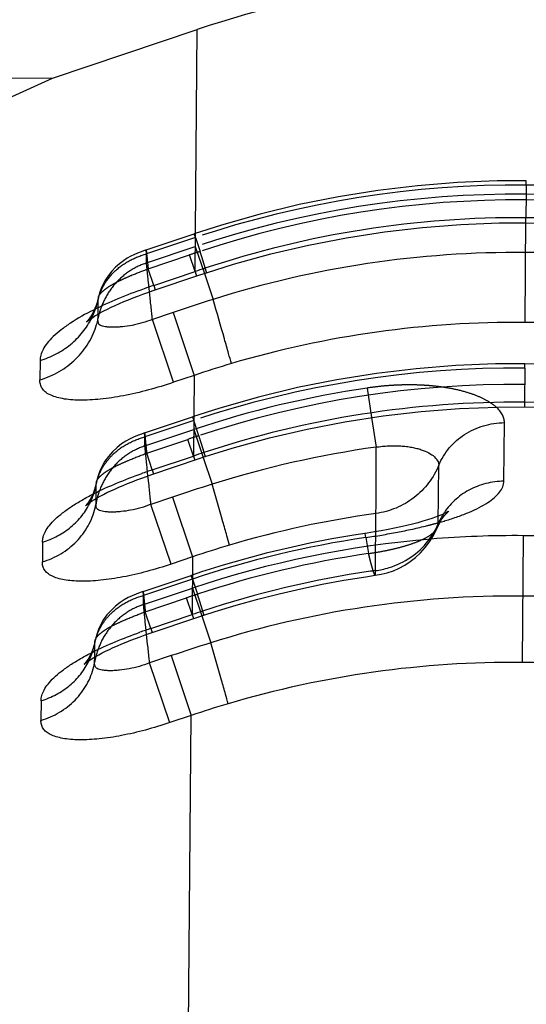
# Model space of a CAD drawing. Units: millimetres. Extents: x 0 to 420, y 0 to 297.
# Drawn here: x 143 to 146, y 130 to 136 of the extents above; entities that cross this region are included whole.
import ezdxf

# ---------------------------------------------------------------- set-up
doc = ezdxf.new("R2010")
doc.units = ezdxf.units.MM
doc.header["$LTSCALE"] = 23.1
doc.linetypes.add('DOT', pattern=[0.2, 0.1, -0.1])
doc.linetypes.add('HIDDEN', pattern=[0.2, 0.1, -0.1])
doc.layers.get('0').update_dxf_attribs({"linetype": 'CONTINUOUS'})
for name, color, linetype in [('607370940-000_CL', 7, 'CONTINUOUS'), ('607370940-000_HL', 7, 'CONTINUOUS'), ('DEFAULT_2', 6, 'HIDDEN')]:
    doc.layers.add(name, color=color, linetype=linetype)

msp = doc.modelspace()

# ---------------------------------------------------------------- linework, layer by layer
at = {"color": 9, "linetype": 'DOT'}
for p, q in [((146.1811, 135.2617), (146.1805, 135.1981)), ((143.8602, 134.8943), (143.8929, 134.7968)), ((143.5148, 134.8069), (143.5286, 134.6745)), ((143.5286, 134.6745), (143.8188, 134.7721)), ((143.8581, 134.6552), (143.8188, 134.7721)), ((143.5679, 134.5577), (143.5286, 134.6745)), ((143.1795, 134.4728), (143.1797, 134.4737)), ((146.1699, 133.9791), (146.1678, 133.7398)), ((143.8848, 133.5052), (143.849, 133.6118)), ((143.5184, 133.3823), (143.8075, 133.4794)), ((143.8468, 133.3624), (143.8075, 133.4794)), ((143.5578, 133.2653), (143.5184, 133.3823)), ((143.1655, 133.1769), (143.1657, 133.178)), ((145.0564, 132.7911), (145.0732, 132.6786)), ((143.8393, 132.5003), (143.8751, 132.3937)), ((143.5087, 132.2708), (143.7978, 132.3679)), ((143.8371, 132.2508), (143.7978, 132.3679)), ((143.5481, 132.1537), (143.5087, 132.2708)), ((143.1558, 132.0653), (143.156, 132.0665))]:
    msp.add_line(p, q, dxfattribs=at)
for centre, radius, start, end in [((146.1214, 128.1012), 7.0567, 89.52287, 108.40886), ((146.1173, 128.1177), 7.0403, 77.84831, 89.48782), ((151.3167, 112.4592), 23.539, 108.3838, 108.57399), ((146.1102, 126.8103), 7.055, 89.52291, 108.38664), ((146.0999, 126.7825), 7.0829, 67.42092, 89.44209), ((150.8135, 112.6302), 21.9949, 108.36166, 108.57407), ((146.108, 125.6678), 7.0869, 98.39634, 108.36516), ((150.8038, 111.5187), 21.9949, 108.36166, 108.57407)]:
    msp.add_arc(centre, radius, start, end, dxfattribs=at)
for points, knots in [([(143.9384, 134.6477), (143.9385, 134.6477), (143.9385, 134.648), (143.9384, 134.6484), (143.9383, 134.6492), (143.9379, 134.6509), (143.9372, 134.6537), (143.936, 134.658), (143.9344, 134.6635), (143.9325, 134.6701), (143.9301, 134.678), (143.9262, 134.6907), (143.9205, 134.7094), (143.9125, 134.7349), (143.9032, 134.7646), (143.8965, 134.7856), (143.8929, 134.7968)], [0, 0, 0, 0, 0.001236, 0.004351, 0.00946, 0.016582, 0.036901, 0.065353, 0.101958, 0.146629, 0.1992, 0.259504, 0.402631, 0.574659, 0.774233, 1, 1, 1, 1]), ([(143.1795, 134.4738), (143.1812, 134.4813), (143.1873, 134.4932), (143.1998, 134.5079), (143.2197, 134.5267), (143.2528, 134.5506), (143.3001, 134.5778), (143.3537, 134.6039), (143.43, 134.6374), (143.4888, 134.6602), (143.5286, 134.6746)], [0, 0, 0, 0, 0.056055, 0.094503, 0.140959, 0.255624, 0.391592, 0.539105, 0.691345, 1, 1, 1, 1]), ([(143.5036, 133.5244), (143.5036, 133.5244), (143.5037, 133.5241), (143.5036, 133.5237), (143.5038, 133.523), (143.5038, 133.522), (143.504, 133.5206), (143.5042, 133.5183), (143.5046, 133.5146), (143.5051, 133.5094), (143.5057, 133.503), (143.5065, 133.4955), (143.5078, 133.4834), (143.5097, 133.4655), (143.5123, 133.4411), (143.5152, 133.4129), (143.5173, 133.3929), (143.5184, 133.3823)], [0, 0, 0, 0, 0.001054, 0.004183, 0.009379, 0.016634, 0.025942, 0.037294, 0.066103, 0.103001, 0.147895, 0.200645, 0.261103, 0.404556, 0.576961, 0.776237, 1, 1, 1, 1]), ([(143.9296, 133.3585), (143.9297, 133.3585), (143.9296, 133.3588), (143.9296, 133.3592), (143.9294, 133.36), (143.9291, 133.3616), (143.9284, 133.3644), (143.9272, 133.3686), (143.9256, 133.374), (143.9237, 133.3806), (143.9214, 133.3884), (143.9175, 133.4009), (143.9119, 133.4193), (143.904, 133.4444), (143.8948, 133.4736), (143.8883, 133.4943), (143.8848, 133.5052)], [0, 0, 0, 0, 0.001228, 0.004347, 0.009465, 0.016604, 0.036969, 0.065484, 0.10217, 0.146951, 0.19965, 0.260083, 0.403422, 0.5755, 0.774849, 1, 1, 1, 1]), ([(143.1656, 133.1783), (143.1672, 133.1861), (143.173, 133.1987), (143.1855, 133.2143), (143.2053, 133.2337), (143.2385, 133.2577), (143.2863, 133.2846), (143.3408, 133.3104), (143.4182, 133.3443), (143.478, 133.3676), (143.5184, 133.3823)], [0, 0, 0, 0, 0.057955, 0.096891, 0.143531, 0.256911, 0.391144, 0.538063, 0.690478, 1, 1, 1, 1]), ([(145.0732, 132.6786), (145.1022, 132.6829), (145.1594, 132.6922), (145.2425, 132.7092), (145.3204, 132.7289), (145.3906, 132.7512), (145.4511, 132.7756), (145.4941, 132.7984), (145.5216, 132.8181), (145.5419, 132.8362), (145.5536, 132.8521), (145.5582, 132.8631)], [0, 0, 0, 0, 0.165498, 0.32657, 0.478703, 0.618325, 0.741889, 0.846788, 0.891928, 0.932265, 1, 1, 1, 1]), ([(145.0732, 132.6787), (145.076, 132.6672), (145.0813, 132.6454), (145.0891, 132.6149), (145.0961, 132.5885), (145.1025, 132.5667), (145.108, 132.5496), (145.1126, 132.5373), (145.1161, 132.5301), (145.1185, 132.527), (145.1198, 132.5264), (145.1202, 132.5264)], [0, 0, 0, 0, 0.221585, 0.41873, 0.589215, 0.731139, 0.84346, 0.925375, 0.976581, 0.99119, 1, 1, 1, 1]), ([(143.4939, 132.4129), (143.4939, 132.4129), (143.494, 132.4126), (143.4939, 132.4122), (143.4941, 132.4114), (143.4941, 132.4104), (143.4943, 132.4091), (143.4945, 132.4068), (143.4949, 132.4031), (143.4954, 132.3979), (143.496, 132.3915), (143.4968, 132.384), (143.4981, 132.3718), (143.5, 132.354), (143.5026, 132.3296), (143.5055, 132.3014), (143.5076, 132.2814), (143.5087, 132.2707)], [0, 0, 0, 0, 0.001054, 0.004183, 0.009379, 0.016634, 0.025942, 0.037294, 0.066103, 0.103001, 0.147895, 0.200645, 0.261103, 0.404556, 0.576961, 0.776237, 1, 1, 1, 1]), ([(143.9199, 132.2468), (143.92, 132.2468), (143.92, 132.2472), (143.9199, 132.2476), (143.9198, 132.2484), (143.9194, 132.25), (143.9187, 132.2528), (143.9175, 132.257), (143.916, 132.2624), (143.914, 132.269), (143.9117, 132.2767), (143.9079, 132.2892), (143.9022, 132.3076), (143.8944, 132.3328), (143.8852, 132.362), (143.8786, 132.3827), (143.8751, 132.3937)], [0, 0, 0, 0, 0.001238, 0.004388, 0.009551, 0.016741, 0.037202, 0.065759, 0.102382, 0.146993, 0.199461, 0.259651, 0.40266, 0.57486, 0.774588, 1, 1, 1, 1]), ([(143.1559, 132.0667), (143.1575, 132.0746), (143.1633, 132.0872), (143.1758, 132.1027), (143.1956, 132.1222), (143.2288, 132.1462), (143.2766, 132.1731), (143.3311, 132.1988), (143.4085, 132.2328), (143.4683, 132.2561), (143.5087, 132.2708)], [0, 0, 0, 0, 0.057955, 0.096891, 0.143531, 0.256911, 0.391144, 0.538063, 0.690478, 1, 1, 1, 1])]:
    msp.add_open_spline(points, degree=3, knots=knots, dxfattribs=at)
at = {"layer": '607370940-000_CL', "color": 7, "linetype": 'CONTINUOUS'}
for p, q in [((142.8573, 136.0107), (143.8729, 136.3519)), ((138.5331, 136.0484), (142.8573, 136.0107)), ((138.3481, 133.9659), (142.8573, 136.0107)), ((143.5633, 134.5218), (143.892, 134.6322)), ((143.892, 134.6322), (143.9382, 134.6475)), ((143.8795, 133.3418), (143.9296, 133.3583)), ((143.5536, 133.2323), (143.8795, 133.3418)), ((145.5583, 132.8631), (145.5584, 132.8635)), ((143.8698, 132.2303), (143.9199, 132.2468)), ((143.5439, 132.1208), (143.8698, 132.2303))]:
    msp.add_line(p, q, dxfattribs=at)
at = {"layer": '607370940-000_CL', "color": 9, "linetype": 'CONTINUOUS'}
for p, q in [((143.8581, 134.6552), (143.8729, 136.3519)), ((146.1727, 134.2992), (146.1791, 135.033)), ((143.5679, 134.5577), (143.8581, 134.6552)), ((143.8581, 134.6552), (143.8685, 134.6243)), ((143.9229, 134.6424), (143.984, 134.4605)), ((143.5679, 134.5577), (143.5783, 134.5268)), ((143.545, 134.4483), (143.538, 134.5133)), ((143.177, 134.3232), (143.1773, 134.3573)), ((143.7035, 134.3691), (143.5584, 134.3204)), ((143.7066, 133.8792), (143.5584, 134.3204)), ((143.7035, 134.3691), (143.8517, 133.928)), ((142.7704, 134.0313), (142.7692, 133.8958)), ((143.8517, 133.928), (143.707, 133.8793)), ((143.8517, 133.928), (143.8468, 133.3624)), ((146.1678, 133.7398), (146.1675, 133.7068)), ((145.0964, 133.6321), (145.1274, 133.4249)), ((146.0241, 133.1862), (146.0277, 133.5967)), ((143.5578, 133.2653), (143.8468, 133.3624)), ((143.8468, 133.3624), (143.8563, 133.334)), ((143.914, 133.3532), (143.9772, 133.1649)), ((145.5636, 132.8879), (145.5672, 133.2984)), ((143.5348, 133.1558), (143.5276, 133.2235)), ((143.5578, 133.2653), (143.5673, 133.2369)), ((143.6999, 133.0746), (143.5487, 133.0238)), ((143.6999, 133.0746), (143.8406, 132.6558)), ((143.1633, 133.0265), (143.1636, 133.0647)), ((143.6894, 132.605), (143.5487, 133.0238)), ((145.1227, 132.5596), (145.1262, 132.9598)), ((146.1597, 132.8041), (146.1519, 131.9158)), ((142.7879, 132.7586), (142.7867, 132.6206)), ((143.8406, 132.6558), (143.6899, 132.6051)), ((143.8406, 132.6558), (143.8371, 132.2508)), ((143.5481, 132.1537), (143.8371, 132.2508)), ((143.8371, 132.2508), (143.8466, 132.2225)), ((143.9043, 132.2417), (143.9675, 132.0534)), ((143.5251, 132.0442), (143.5179, 132.112)), ((143.5481, 132.1537), (143.5576, 132.1254)), ((143.1536, 131.915), (143.1539, 131.9531)), ((143.6902, 131.9631), (143.539, 131.9123)), ((143.6797, 131.4934), (143.539, 131.9123)), ((143.6902, 131.9631), (143.8309, 131.5443)), ((142.7782, 131.6471), (142.777, 131.5091)), ((143.8309, 131.5443), (143.6802, 131.4936)), ((143.7233, 119.2098), (143.8309, 131.5443))]:
    msp.add_line(p, q, dxfattribs=at)
at = {"layer": '607370940-000_CL', "color": 7, "linetype": 'CONTINUOUS'}
for points in [[(143.9384, 134.6477), (144.1277, 134.7068), (144.3896, 134.7792), (144.6536, 134.8413), (144.9192, 134.8931), (145.1863, 134.9344), (145.4542, 134.9654), (145.7225, 134.9859), (145.991, 134.996), (146.1788, 134.9969)], [(146.1788, 134.9968), (146.2772, 134.9952), (146.4494, 134.9891), (146.6215, 134.9788), (146.7935, 134.9641), (146.9651, 134.9452), (147.1364, 134.922), (147.3072, 134.8946), (147.4773, 134.8629)], [(143.0972, 134.304), (143.0958, 134.3027), (143.0968, 134.3036), (143.1002, 134.3064), (143.106, 134.311), (143.1145, 134.3173), (143.1258, 134.3253), (143.1396, 134.3345), (143.1558, 134.3447), (143.1745, 134.3557), (143.1954, 134.3675), (143.2184, 134.3798), (143.2433, 134.3924), (143.2699, 134.4054), (143.2981, 134.4184), (143.3276, 134.4316), (143.3584, 134.4447), (143.3904, 134.4578), (143.4233, 134.4709), (143.4571, 134.4838), (143.4917, 134.4966), (143.5272, 134.5092), (143.5633, 134.5218)], [(143.9296, 133.3585), (144.1186, 133.4174), (144.3802, 133.4896), (144.6439, 133.5516), (144.9094, 133.6032), (145.1761, 133.6445), (145.4437, 133.6753), (145.7118, 133.6958), (145.9801, 133.7059), (146.1675, 133.7068)], [(146.1675, 133.7068), (146.404, 133.7007), (146.7144, 133.6804), (147.0244, 133.6462), (147.3333, 133.598), (147.6405, 133.5359), (147.9454, 133.4599), (148.2472, 133.3702), (148.5456, 133.2668), (148.7654, 133.181)], [(143.0905, 133.0146), (143.0898, 133.0139), (143.0914, 133.0153), (143.0953, 133.0186), (143.1016, 133.0237), (143.1107, 133.0304), (143.1225, 133.0388), (143.1367, 133.0482), (143.1531, 133.0585), (143.1719, 133.0695), (143.1927, 133.0812), (143.2155, 133.0933), (143.2401, 133.1058), (143.2663, 133.1184), (143.294, 133.1312), (143.3229, 133.1441), (143.3531, 133.1569), (143.3843, 133.1697), (143.4164, 133.1825), (143.4495, 133.1951), (143.4834, 133.2076), (143.5181, 133.22), (143.5536, 133.2323)], [(145.5585, 132.8638), (145.5619, 132.8717), (145.5747, 132.8973), (145.587, 132.9178), (145.5984, 132.934), (145.6088, 132.947), (145.6181, 132.9573), (145.6256, 132.9649), (145.6317, 132.9704), (145.6361, 132.974), (145.6385, 132.9758)], [(145.1203, 132.5264), (145.1627, 132.5338), (145.2062, 132.5445), (145.2487, 132.5587), (145.2898, 132.5766), (145.3293, 132.5981), (145.3674, 132.6232), (145.404, 132.6518), (145.4388, 132.6841), (145.4718, 132.7203), (145.5025, 132.7609), (145.5303, 132.8056), (145.5546, 132.8545), (145.5583, 132.8631)], [(143.9199, 132.2468), (143.9982, 132.2719), (144.1473, 132.3171), (144.2972, 132.3588), (144.4477, 132.3972), (144.5988, 132.4322), (144.7504, 132.4638), (144.9024, 132.492), (145.0548, 132.5168), (145.1202, 132.5264)], [(143.0808, 131.9031), (143.0801, 131.9024), (143.0817, 131.9038), (143.0856, 131.9071), (143.0919, 131.9121), (143.101, 131.9189), (143.1128, 131.9273), (143.127, 131.9367), (143.1434, 131.9469), (143.1622, 131.958), (143.183, 131.9697), (143.2058, 131.9818), (143.2304, 131.9942), (143.2566, 132.0069), (143.2843, 132.0197), (143.3132, 132.0326), (143.3434, 132.0454), (143.3746, 132.0582), (143.4067, 132.0709), (143.4398, 132.0836), (143.4737, 132.0961), (143.5084, 132.1085), (143.5439, 132.1208)]]:
    msp.add_lwpolyline(points, dxfattribs=at)
at = {"layer": '607370940-000_CL', "color": 9, "linetype": 'CONTINUOUS'}
for centre, radius, start, end in [((146.1216, 128.0698), 6.9635, 89.52646, 108.37203), ((146.117, 128.0909), 6.9423, 78.46573, 89.48747), ((146.118, 127.709), 7.0806, 89.52272, 107.54019), ((146.1102, 127.6911), 7.0987, 67.88088, 89.46073), ((147.1071, 125.0782), 10.1131, 108.32893, 108.73941), ((145.0071, 130.2722), 4.5208, 108.56363, 109.46873), ((148.8082, 119.1781), 16.0258, 107.51924, 108.57423), ((142.655, 134.4336), 0.5335, 343.89605, 348.05755), ((143.6965, 134.2232), 0.5291, 164.73686, 169.0996), ((146.1139, 127.2237), 7.0758, 89.52356, 106.43064), ((146.1058, 127.2039), 7.0956, 69.20007, 89.45937), ((145.9971, 127.6042), 6.6778, 106.39271, 108.7393), ((146.1102, 126.772), 6.968, 89.52623, 108.3296), ((146.1017, 126.7555), 6.9846, 67.46711, 89.45789), ((146.1179, 126.3667), 7.1273, 97.98882, 107.47851), ((147.0349, 123.9575), 9.9306, 108.2871, 108.72567), ((144.9646, 129.0754), 4.4197, 108.55959, 109.62223), ((148.5941, 118.5101), 15.3648, 107.48647, 108.57423), ((143.6862, 132.9403), 0.53, 165.85432, 170.64796), ((142.6839, 133.1131), 0.487, 346.46834, 349.75712), ((146.1109, 125.9209), 7.1074, 97.96349, 106.43537), ((145.9897, 132.7098), 0.4619, 148.0085, 152.67506), ((145.0832, 133.0873), 0.5202, 321.98842, 334.82283), ((145.0973, 133.0801), 0.5044, 334.87232, 337.59944), ((145.9827, 132.7135), 0.4539, 152.67508, 157.39789), ((144.9047, 135.2713), 2.4658, 285.7958, 286.70006), ((146.0981, 125.6938), 7.1105, 89.5039, 94.71399), ((146.0971, 125.6991), 7.1052, 84.75312, 89.4959), ((146.0105, 126.2546), 6.759, 106.41956, 108.72554), ((146.1133, 125.6073), 7.0225, 98.3862, 108.29147), ((146.0977, 125.6939), 6.9346, 98.08277, 98.36378), ((145.0493, 133.1349), 0.58, 277.27629, 286.94238), ((146.097, 125.3039), 7.0772, 89.52305, 107.51095), ((146.0841, 125.2631), 7.1184, 67.92066, 89.42118), ((147.0252, 122.8459), 9.9306, 108.28689, 108.72567), ((144.9549, 127.9639), 4.4197, 108.55959, 109.62223), ((148.5846, 117.3978), 15.3657, 107.4865, 108.57419), ((142.6742, 132.0016), 0.487, 346.46834, 349.75712), ((143.6765, 131.8288), 0.53, 165.85432, 170.64796), ((146.0932, 124.8465), 7.0696, 89.52402, 106.45827), ((146.0849, 124.8264), 7.0897, 69.14058, 89.45878), ((146.0009, 125.1427), 6.7594, 106.41977, 108.72547)]:
    msp.add_arc(centre, radius, start, end, dxfattribs=at)
at = {"layer": '607370940-000_CL', "color": 7, "linetype": 'CONTINUOUS'}
msp.add_ellipse((146.1242, 128.7413), major_axis=(0.0696, 7.981), ratio=0.939693, start_param=-0.432771, end_param=0.314159, dxfattribs=at)
at = {"layer": '607370940-000_CL', "color": 9, "linetype": 'CONTINUOUS'}
for points, knots in [([(143.9267, 134.6783), (143.9276, 134.6759), (143.9292, 134.6714), (143.9314, 134.6652), (143.9334, 134.6599), (143.935, 134.6556), (143.9363, 134.6522), (143.9372, 134.65), (143.9377, 134.6488), (143.938, 134.6482), (143.9382, 134.6479), (143.9384, 134.6477), (143.9384, 134.6477)], [0, 0, 0, 0, 0.232616, 0.434581, 0.605824, 0.746273, 0.855866, 0.934555, 0.96231, 0.982359, 0.994774, 1, 1, 1, 1]), ([(143.5004, 134.5345), (143.4387, 134.5127), (143.3186, 134.4671), (143.2013, 134.4144), (143.145, 134.386)], [0, 0, 0, 0, 0.509231, 1, 1, 1, 1]), ([(144.1125, 134.0105), (144.1062, 134.0338), (144.09, 134.0916), (144.0474, 134.2416), (144.0108, 134.3683), (143.984, 134.4605)], [0, 0, 0, 0, 0.154637, 0.384465, 1, 1, 1, 1]), ([(143.145, 134.386), (143.0898, 134.3581), (143.012, 134.3145), (142.9196, 134.2491), (142.8646, 134.2025), (142.8217, 134.1571), (142.7915, 134.1133), (142.7742, 134.0715), (142.7705, 134.044), (142.7704, 134.0313)], [0, 0, 0, 0, 0.346027, 0.498041, 0.632778, 0.748937, 0.846777, 0.92866, 1, 1, 1, 1]), ([(143.5584, 134.3204), (143.5573, 134.3313), (143.553, 134.374), (143.5484, 134.4166), (143.545, 134.4483)], [0, 0, 0, 0, 0.256426, 1, 1, 1, 1]), ([(142.7704, 134.032), (142.8095, 134.0436), (142.8853, 134.0743), (142.9869, 134.1416), (143.0718, 134.227), (143.1151, 134.2942), (143.1327, 134.3295)], [0, 0, 0, 0, 0.254276, 0.506046, 0.754487, 1, 1, 1, 1]), ([(143.5583, 134.3206), (143.5351, 134.311), (143.4996, 134.2985), (143.4518, 134.2857), (143.4057, 134.2761), (143.3609, 134.27), (143.3182, 134.2659), (143.2892, 134.2644), (143.2626, 134.2649), (143.2389, 134.2671), (143.2184, 134.2704), (143.2013, 134.2744), (143.1896, 134.2803), (143.1835, 134.2873), (143.1791, 134.2955), (143.1766, 134.3078), (143.1766, 134.318), (143.1769, 134.3234)], [0, 0, 0, 0, 0.177839, 0.265346, 0.350479, 0.510907, 0.584802, 0.653483, 0.716355, 0.772802, 0.821982, 0.863096, 0.896818, 0.912354, 0.928117, 0.962106, 1, 1, 1, 1]), ([(142.7692, 133.8961), (142.8165, 133.9101), (142.9076, 133.9491), (143.0251, 134.0381), (143.1157, 134.1518), (143.1544, 134.2402), (143.1675, 134.2856)], [0, 0, 0, 0, 0.255349, 0.507242, 0.755281, 1, 1, 1, 1]), ([(143.707, 133.8793), (143.6486, 133.8597), (143.5327, 133.8239), (143.3609, 133.7838), (143.1996, 133.7593), (143.0747, 133.7521), (142.9859, 133.7561), (142.9292, 133.7633), (142.8801, 133.7748), (142.8391, 133.7906), (142.8067, 133.8107), (142.7837, 133.8357), (142.7712, 133.865), (142.7691, 133.8855), (142.7692, 133.8958)], [0, 0, 0, 0, 0.181366, 0.356472, 0.518309, 0.66088, 0.723406, 0.779448, 0.828794, 0.87152, 0.90816, 0.940056, 0.969793, 1, 1, 1, 1]), ([(146.0277, 133.5967), (146.0278, 133.606), (146.0253, 133.6254), (146.0139, 133.6536), (145.9951, 133.6809), (145.9789, 133.6974), (145.9698, 133.7055)], [0, 0, 0, 0, 0.221659, 0.4556, 0.712482, 1, 1, 1, 1]), ([(145.5672, 133.2983), (145.5853, 133.3418), (145.636, 133.4242), (145.7457, 133.5201), (145.8801, 133.5816), (145.9785, 133.5962), (146.0277, 133.5967)], [0, 0, 0, 0, 0.243945, 0.492314, 0.744853, 1, 1, 1, 1]), ([(145.1262, 132.9598), (145.1266, 132.9703), (145.1271, 132.9946), (145.1276, 133.0549), (145.1281, 133.1493), (145.1281, 133.28), (145.1274, 133.3747), (145.1273, 133.4248)], [0, 0, 0, 0, 0.068005, 0.15677, 0.388705, 0.677261, 1, 1, 1, 1]), ([(145.1274, 133.4249), (145.142, 133.4267), (145.1712, 133.4312), (145.215, 133.4339), (145.2579, 133.435), (145.2996, 133.4336), (145.3395, 133.4303), (145.3771, 133.4246), (145.4118, 133.4169), (145.4524, 133.4051), (145.4951, 133.3874), (145.5349, 133.3612), (145.5574, 133.3354), (145.5659, 133.3139), (145.5672, 133.3034), (145.5672, 133.2983)], [0, 0, 0, 0, 0.089911, 0.17899, 0.26633, 0.35108, 0.432353, 0.509388, 0.581602, 0.6486, 0.765907, 0.861031, 0.936333, 0.969058, 1, 1, 1, 1]), ([(143.9189, 133.3865), (143.9203, 133.3824), (143.9224, 133.3767), (143.9249, 133.3697), (143.9264, 133.3657), (143.9276, 133.3626), (143.9285, 133.3605), (143.9291, 133.3591), (143.9294, 133.3586), (143.9295, 133.3585), (143.9296, 133.3585)], [0, 0, 0, 0, 0.434706, 0.605955, 0.746386, 0.855946, 0.934597, 0.982361, 0.994768, 1, 1, 1, 1]), ([(145.5672, 133.2984), (145.5494, 133.254), (145.5011, 133.1694), (145.3976, 133.066), (145.27, 132.9922), (145.1746, 132.9664), (145.1262, 132.9598)], [0, 0, 0, 0, 0.24687, 0.496085, 0.7474, 1, 1, 1, 1]), ([(143.1455, 133.0977), (143.1985, 133.1245), (143.309, 133.1745), (143.4222, 133.2177), (143.4804, 133.2385)], [0, 0, 0, 0, 0.49071, 1, 1, 1, 1]), ([(143.5487, 133.0238), (143.5476, 133.035), (143.5431, 133.0791), (143.5383, 133.123), (143.5348, 133.1558)], [0, 0, 0, 0, 0.255904, 1, 1, 1, 1]), ([(144.0999, 132.7379), (144.0939, 132.7599), (144.0784, 132.8147), (144.0377, 132.9571), (144.0027, 133.0774), (143.9772, 133.1649)], [0, 0, 0, 0, 0.154269, 0.384614, 1, 1, 1, 1]), ([(146.0241, 133.1862), (145.9814, 133.1859), (145.896, 133.1748), (145.7765, 133.128), (145.6735, 133.0543), (145.6198, 132.9895), (145.598, 132.9545)], [0, 0, 0, 0, 0.254166, 0.506328, 0.755124, 1, 1, 1, 1]), ([(145.6133, 132.9095), (145.643, 132.9184), (145.6997, 132.9367), (145.7795, 132.9672), (145.8496, 132.9996), (145.9093, 133.0337), (145.9577, 133.0693), (145.9942, 133.1064), (146.0179, 133.1452), (146.0241, 133.1731), (146.0241, 133.1862)], [0, 0, 0, 0, 0.179269, 0.344138, 0.493084, 0.625199, 0.740384, 0.83931, 0.924231, 1, 1, 1, 1]), ([(142.7879, 132.7586), (142.788, 132.7708), (142.7916, 132.797), (142.808, 132.837), (142.837, 132.8788), (142.878, 132.9222), (142.9305, 132.9667), (142.9937, 133.0116), (143.0662, 133.0559), (143.1182, 133.0838), (143.1455, 133.0977)], [0, 0, 0, 0, 0.071399, 0.153317, 0.251228, 0.367553, 0.502313, 0.654177, 0.821036, 1, 1, 1, 1]), ([(142.7879, 132.7593), (142.8244, 132.7701), (142.8951, 132.7989), (142.9896, 132.8622), (143.068, 132.9427), (143.1076, 133.006), (143.1235, 133.0391)], [0, 0, 0, 0, 0.254359, 0.506166, 0.754566, 1, 1, 1, 1]), ([(143.5485, 133.0243), (143.5251, 133.0148), (143.478, 132.9985), (143.4072, 132.9819), (143.35, 132.9738), (143.3072, 132.97), (143.278, 132.9688), (143.2513, 132.9694), (143.2274, 132.9718), (143.2066, 132.9755), (143.1894, 132.9801), (143.1775, 132.9859), (143.1708, 132.9925), (143.1661, 133.0001), (143.163, 133.0118), (143.163, 133.0216), (143.1632, 133.0268)], [0, 0, 0, 0, 0.178256, 0.351222, 0.511928, 0.585922, 0.65474, 0.717819, 0.774576, 0.824266, 0.866178, 0.900677, 0.916136, 0.931353, 0.963481, 1, 1, 1, 1]), ([(142.7867, 132.6209), (142.8319, 132.6342), (142.9188, 132.6719), (143.0296, 132.7587), (143.1132, 132.8695), (143.1469, 132.9553), (143.1574, 132.9991)], [0, 0, 0, 0, 0.255574, 0.507498, 0.755407, 1, 1, 1, 1]), ([(145.5584, 132.8635), (145.5592, 132.8655), (145.5621, 132.8734), (145.5635, 132.8818), (145.5636, 132.8879)], [0, 0, 0, 0, 0.258717, 1, 1, 1, 1]), ([(145.2183, 132.5802), (145.2723, 132.5966), (145.3752, 132.6454), (145.4588, 132.7231), (145.493, 132.7669)], [0, 0, 0, 0, 0.503906, 1, 1, 1, 1]), ([(143.6899, 132.6051), (143.6336, 132.5862), (143.5222, 132.5519), (143.357, 132.5134), (143.2018, 132.4899), (143.0817, 132.483), (142.9962, 132.4867), (142.9416, 132.4936), (142.8941, 132.5046), (142.8545, 132.5197), (142.8231, 132.5389), (142.8007, 132.5628), (142.7886, 132.5909), (142.7865, 132.6107), (142.7867, 132.6206)], [0, 0, 0, 0, 0.181229, 0.356142, 0.517829, 0.660363, 0.722915, 0.77902, 0.828475, 0.871349, 0.908123, 0.940083, 0.969813, 1, 1, 1, 1]), ([(145.1203, 132.5264), (145.1212, 132.5266), (145.1221, 132.5289), (145.1227, 132.5318), (145.1232, 132.5374), (145.1232, 132.5467), (145.1228, 132.5549), (145.1226, 132.5596)], [0, 0, 0, 0, 0.087306, 0.168756, 0.278235, 0.582488, 1, 1, 1, 1]), ([(143.9092, 132.275), (143.91, 132.2728), (143.9114, 132.2687), (143.9135, 132.2629), (143.9153, 132.2581), (143.9168, 132.2541), (143.918, 132.251), (143.9188, 132.2488), (143.9194, 132.2475), (143.9197, 132.247), (143.9199, 132.2468), (143.9199, 132.2468)], [0, 0, 0, 0, 0.232043, 0.433939, 0.605442, 0.746308, 0.856298, 0.935191, 0.982829, 0.995018, 1, 1, 1, 1]), ([(143.1358, 131.9861), (143.1888, 132.013), (143.2993, 132.0629), (143.4125, 132.1062), (143.4707, 132.1269)], [0, 0, 0, 0, 0.49071, 1, 1, 1, 1]), ([(143.539, 131.9123), (143.5379, 131.9235), (143.5334, 131.9675), (143.5286, 132.0115), (143.5251, 132.0442)], [0, 0, 0, 0, 0.255904, 1, 1, 1, 1]), ([(144.0902, 131.6264), (144.0842, 131.6484), (144.0687, 131.7032), (144.028, 131.8456), (143.993, 131.9659), (143.9675, 132.0534)], [0, 0, 0, 0, 0.15427, 0.384615, 1, 1, 1, 1]), ([(142.7782, 131.6471), (142.7783, 131.6592), (142.7819, 131.6855), (142.7983, 131.7255), (142.8273, 131.7673), (142.8683, 131.8107), (142.9208, 131.8552), (142.984, 131.9001), (143.0565, 131.9444), (143.1085, 131.9723), (143.1358, 131.9861)], [0, 0, 0, 0, 0.071399, 0.153317, 0.251228, 0.367553, 0.502313, 0.654177, 0.821036, 1, 1, 1, 1]), ([(142.7782, 131.6478), (142.8147, 131.6586), (142.8854, 131.6874), (142.9799, 131.7507), (143.0583, 131.8312), (143.0979, 131.8944), (143.1138, 131.9275)], [0, 0, 0, 0, 0.254359, 0.506166, 0.754566, 1, 1, 1, 1]), ([(143.5388, 131.9128), (143.5154, 131.9033), (143.4683, 131.887), (143.3975, 131.8704), (143.3403, 131.8623), (143.2975, 131.8585), (143.2683, 131.8572), (143.2416, 131.8579), (143.2177, 131.8603), (143.1969, 131.864), (143.1797, 131.8685), (143.1678, 131.8744), (143.1611, 131.881), (143.1564, 131.8886), (143.1533, 131.9003), (143.1533, 131.9101), (143.1535, 131.9152)], [0, 0, 0, 0, 0.178256, 0.351222, 0.511928, 0.585922, 0.65474, 0.717819, 0.774576, 0.824266, 0.866178, 0.900677, 0.916136, 0.931353, 0.963481, 1, 1, 1, 1]), ([(142.777, 131.5093), (142.8222, 131.5227), (142.9091, 131.5604), (143.0199, 131.6472), (143.1035, 131.758), (143.1372, 131.8438), (143.1477, 131.8876)], [0, 0, 0, 0, 0.255574, 0.507498, 0.755407, 1, 1, 1, 1]), ([(143.6802, 131.4936), (143.6239, 131.4747), (143.5125, 131.4404), (143.3473, 131.4019), (143.1921, 131.3784), (143.072, 131.3715), (142.9865, 131.3752), (142.9319, 131.3821), (142.8844, 131.3931), (142.8448, 131.4081), (142.8134, 131.4274), (142.791, 131.4513), (142.7789, 131.4794), (142.7768, 131.4992), (142.777, 131.5091)], [0, 0, 0, 0, 0.181229, 0.356142, 0.517829, 0.660363, 0.722915, 0.77902, 0.828475, 0.871349, 0.908123, 0.940083, 0.969813, 1, 1, 1, 1])]:
    msp.add_open_spline(points, degree=3, knots=knots, dxfattribs=at)
at = {"layer": '607370940-000_HL', "color": 6, "linetype": 'HIDDEN'}
for p, q in [((143.507, 134.8045), (143.8515, 134.9201)), ((143.5036, 133.5244), (143.8403, 133.6376)), ((143.4939, 132.4129), (143.8306, 132.526))]:
    msp.add_line(p, q, dxfattribs=at)
for points in [[(146.1814, 135.2918), (145.9766, 135.2906), (145.6977, 135.2794), (145.4189, 135.2572), (145.1408, 135.224), (144.8637, 135.1798), (144.5882, 135.1246), (144.3147, 135.0585), (144.0435, 134.9816), (143.8515, 134.92)], [(143.507, 134.8045), (143.4795, 134.7947), (143.4535, 134.7844), (143.4295, 134.7738), (143.4069, 134.7625), (143.3827, 134.7489), (143.3555, 134.7312), (143.3276, 134.7101), (143.3007, 134.6863), (143.2749, 134.6593), (143.2507, 134.6291), (143.23, 134.5981), (143.213, 134.5672), (143.1991, 134.5361), (143.1884, 134.5061), (143.1808, 134.4787), (143.177, 134.4623)], [(143.177, 134.4623), (143.1708, 134.4394), (143.1634, 134.4174), (143.1553, 134.3969), (143.1466, 134.3778), (143.1374, 134.3602), (143.1283, 134.3449), (143.1197, 134.3319), (143.1118, 134.3211), (143.1052, 134.3128), (143.1002, 134.3072), (143.0972, 134.304)], [(146.1702, 134.0092), (145.9655, 134.008), (145.6865, 133.9969), (145.4077, 133.9747), (145.1295, 133.9415), (144.8525, 133.8973), (144.577, 133.8421), (144.3035, 133.776), (144.0323, 133.699), (143.8403, 133.6375)], [(148.8438, 133.4619), (148.6366, 133.5442), (148.3274, 133.6535), (148.0143, 133.7485), (147.6979, 133.8289), (147.3788, 133.8946), (147.0577, 133.9455), (146.7353, 133.9816), (146.4123, 134.0029), (146.1702, 134.0092)], [(143.5036, 133.5247), (143.4813, 133.5169), (143.4535, 133.5064), (143.4259, 133.4947), (143.3983, 133.4813), (143.3714, 133.4663), (143.3426, 133.4475), (143.3105, 133.4226), (143.2781, 133.3924), (143.2497, 133.36), (143.226, 133.327), (143.2058, 133.2925), (143.1897, 133.258), (143.1774, 133.2242), (143.1684, 133.1911), (143.1658, 133.1785)], [(143.1655, 133.1769), (143.1636, 133.1671), (143.1579, 133.1438), (143.1508, 133.1212), (143.143, 133.1003), (143.1345, 133.0813), (143.1256, 133.0641), (143.1171, 133.0496), (143.1093, 133.038), (143.1025, 133.0287), (143.097, 133.0218), (143.0929, 133.0171), (143.0905, 133.0146)], [(145.6385, 132.9758), (145.6383, 132.9758), (145.6353, 132.9739), (145.6291, 132.9704), (145.6195, 132.9653), (145.6062, 132.9589), (145.589, 132.9513), (145.5685, 132.943), (145.5448, 132.934), (145.5177, 132.9246), (145.4879, 132.9149), (145.4553, 132.9051), (145.4201, 132.8952), (145.3826, 132.8854), (145.3428, 132.8756), (145.3009, 132.866), (145.257, 132.8566), (145.2115, 132.8474), (145.1643, 132.8387), (145.1156, 132.8303), (145.0657, 132.8223), (144.9709, 132.8076)], [(144.9709, 132.8076), (144.8168, 132.781), (144.6631, 132.751), (144.5099, 132.7176), (144.3574, 132.6808), (144.2054, 132.6406), (144.0542, 132.5971), (143.9038, 132.5501), (143.8306, 132.526)], [(143.4939, 132.4131), (143.4716, 132.4054), (143.4438, 132.3949), (143.4162, 132.3832), (143.3886, 132.3698), (143.3617, 132.3547), (143.3329, 132.336), (143.3008, 132.3111), (143.2684, 132.2808), (143.24, 132.2485), (143.2163, 132.2155), (143.1961, 132.181), (143.18, 132.1465), (143.1677, 132.1126), (143.1587, 132.0796), (143.1561, 132.0669)], [(143.1558, 132.0653), (143.1539, 132.0556), (143.1482, 132.0323), (143.1411, 132.0097), (143.1333, 131.9888), (143.1248, 131.9697), (143.1159, 131.9526), (143.1074, 131.9381), (143.0996, 131.9264), (143.0928, 131.9172), (143.0873, 131.9102), (143.0832, 131.9056), (143.0808, 131.9031)]]:
    msp.add_lwpolyline(points, dxfattribs=at)
at = {"layer": 'DEFAULT_2', "color": 6, "linetype": 'DOT'}
for p, q in [((146.1811, 135.2617), (146.1814, 135.2918)), ((146.1805, 135.1981), (146.1791, 135.033)), ((143.8602, 134.8943), (143.5177, 134.7792)), ((143.8602, 134.8943), (143.8515, 134.9201)), ((143.5176, 134.7792), (143.5148, 134.8069)), ((143.5171, 134.7157), (143.8596, 134.8308)), ((143.8596, 134.8308), (143.9229, 134.6424)), ((143.5171, 134.7157), (143.5177, 134.7792)), ((143.5329, 134.5623), (143.5294, 134.5957)), ((143.538, 134.5133), (143.5329, 134.5623)), ((143.1773, 134.3573), (143.1782, 134.4594)), ((143.1783, 134.4595), (143.1795, 134.4728)), ((146.1699, 133.9791), (146.1702, 134.0092)), ((145.0655, 133.8391), (145.0964, 133.6321)), ((143.8403, 133.6376), (143.849, 133.6118)), ((143.849, 133.6118), (143.5065, 133.4967)), ((143.5065, 133.4967), (143.5036, 133.5244)), ((143.5059, 133.4331), (143.8484, 133.5482)), ((143.5059, 133.4331), (143.5065, 133.4967)), ((143.8484, 133.5482), (143.914, 133.3532)), ((143.5223, 133.2741), (143.5187, 133.3088)), ((143.5276, 133.2235), (143.5223, 133.2741)), ((143.1636, 133.0647), (143.1645, 133.1653)), ((143.1646, 133.1654), (143.1655, 133.1769)), ((145.0564, 132.7911), (145.052, 132.8202)), ((143.8393, 132.5003), (143.8306, 132.526)), ((143.8393, 132.5003), (143.4968, 132.3852)), ((143.4968, 132.3852), (143.4939, 132.4129)), ((143.4962, 132.3216), (143.8387, 132.4367)), ((143.4962, 132.3216), (143.4968, 132.3852)), ((143.8387, 132.4367), (143.9043, 132.2417)), ((143.5126, 132.1625), (143.509, 132.1973)), ((143.5179, 132.112), (143.5126, 132.1625)), ((143.1539, 131.9531), (143.1548, 132.0537)), ((143.1549, 132.0539), (143.1558, 132.0653))]:
    msp.add_line(p, q, dxfattribs=at)
for centre, radius, start, end in [((146.1213, 128.1238), 7.1381, 89.52014, 108.46777), ((146.1175, 128.1375), 7.1245, 77.81505, 89.4886), ((146.1207, 128.0606), 7.1378, 89.51977, 108.46819), ((146.1167, 128.0713), 7.127, 74.83146, 89.48677), ((142.6495, 134.5717), 0.5404, 337.34853, 348.01037), ((142.6438, 134.574), 0.5466, 333.43009, 337.35906), ((146.1101, 126.8415), 7.1379, 89.51991, 108.46803), ((146.1037, 126.8298), 7.1496, 67.54725, 89.46925), ((146.1197, 126.736), 7.1809, 98.44167, 108.43866), ((142.6782, 133.2536), 0.4942, 338.75518, 349.70783), ((142.6732, 133.2554), 0.4996, 334.33786, 338.76575), ((144.7256, 135.9247), 3.1433, 284.00407, 285.2248), ((144.84, 135.4998), 2.7033, 285.25095, 285.79691), ((146.1034, 125.6503), 7.1543, 94.72804, 108.45447), ((146.107, 125.703), 7.1656, 98.43088, 108.44934), ((142.6685, 132.142), 0.4942, 338.75518, 349.70783), ((142.6635, 132.1439), 0.4996, 334.33786, 338.76575)]:
    msp.add_arc(centre, radius, start, end, dxfattribs=at)
for points, knots in [([(143.1782, 134.4594), (143.1868, 134.4962), (143.2165, 134.5691), (143.2923, 134.6629), (143.395, 134.7365), (143.4754, 134.768), (143.5177, 134.7792)], [0, 0, 0, 0, 0.232186, 0.475167, 0.73138, 1, 1, 1, 1]), ([(143.5171, 134.7156), (143.4773, 134.7026), (143.4005, 134.6661), (143.3033, 134.5843), (143.2289, 134.4814), (143.1971, 134.4029), (143.1861, 134.3624)], [0, 0, 0, 0, 0.250218, 0.50031, 0.750156, 1, 1, 1, 1]), ([(143.5294, 134.5957), (143.527, 134.6193), (143.5229, 134.6593), (143.5186, 134.6992), (143.5171, 134.7157)], [0, 0, 0, 0, 0.589488, 1, 1, 1, 1]), ([(145.9698, 133.7055), (145.953, 133.7204), (145.9126, 133.7486), (145.841, 133.7833), (145.7535, 133.8134), (145.6678, 133.8333), (145.589, 133.8465), (145.5326, 133.8529), (145.4856, 133.857), (145.4371, 133.8598), (145.3939, 133.8612), (145.3568, 133.8612), (145.3307, 133.8612), (145.3048, 133.8603), (145.2796, 133.8596), (145.2602, 133.8586), (145.2411, 133.8575), (145.2017, 133.855), (145.1434, 133.8495), (145.0914, 133.8429), (145.0655, 133.8391)], [0, 0, 0, 0, 0.071837, 0.156702, 0.25436, 0.367938, 0.438412, 0.510479, 0.549777, 0.589493, 0.666228, 0.688242, 0.708345, 0.750054, 0.771066, 0.789299, 0.812334, 0.832251, 0.915926, 1, 1, 1, 1]), ([(143.1645, 133.1653), (143.1721, 133.2032), (143.1931, 133.2593), (143.2369, 133.3256), (143.2924, 133.388), (143.3807, 133.4528), (143.4632, 133.4851), (143.5065, 133.4967)], [0, 0, 0, 0, 0.231814, 0.351849, 0.475026, 0.73116, 1, 1, 1, 1]), ([(143.5059, 133.4331), (143.4652, 133.4198), (143.387, 133.3823), (143.2883, 133.298), (143.2138, 133.1921), (143.1827, 133.1113), (143.1723, 133.0699)], [0, 0, 0, 0, 0.250231, 0.500323, 0.75015, 1, 1, 1, 1]), ([(143.5187, 133.3088), (143.5161, 133.3333), (143.5119, 133.3747), (143.5075, 133.4162), (143.5059, 133.4331)], [0, 0, 0, 0, 0.590663, 1, 1, 1, 1]), ([(145.0564, 132.7911), (145.1301, 132.8022), (145.2741, 132.8265), (145.4169, 132.8575), (145.4863, 132.8748)], [0, 0, 0, 0, 0.510623, 1, 1, 1, 1]), ([(143.1548, 132.0537), (143.1624, 132.0917), (143.1834, 132.1478), (143.2272, 132.214), (143.2827, 132.2765), (143.371, 132.3412), (143.4535, 132.3736), (143.4968, 132.3852)], [0, 0, 0, 0, 0.231814, 0.351849, 0.475026, 0.73116, 1, 1, 1, 1]), ([(143.4962, 132.3216), (143.4555, 132.3082), (143.3773, 132.2708), (143.2786, 132.1865), (143.2041, 132.0805), (143.173, 131.9998), (143.1626, 131.9583)], [0, 0, 0, 0, 0.250231, 0.500323, 0.75015, 1, 1, 1, 1]), ([(143.509, 132.1973), (143.5064, 132.2217), (143.5022, 132.2632), (143.4978, 132.3046), (143.4962, 132.3216)], [0, 0, 0, 0, 0.590663, 1, 1, 1, 1])]:
    msp.add_open_spline(points, degree=3, knots=knots, dxfattribs=at)

doc.saveas('drawing.dxf')
